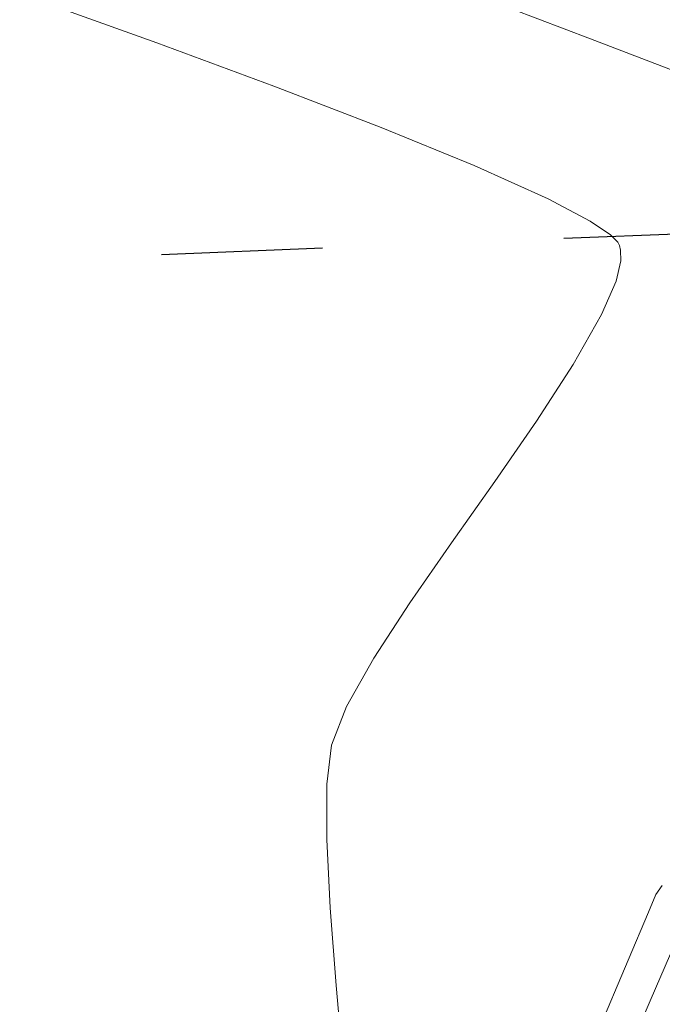
# Model space of a CAD drawing. Units: metres. Extents: x 50 to 356666, y 25 to 8333009.
# Drawn here: x 355053 to 355065, y 8332746 to 8332765 of the extents above; entities that cross this region are included whole.
import ezdxf

# ---------------------------------------------------------------- set-up
doc = ezdxf.new("R2010")
doc.units = ezdxf.units.M
doc.header["$LTSCALE"] = 25.4
doc.header["$MEASUREMENT"] = 0
doc.linetypes.add('ACAD_ISO03W100', pattern=[30, 12, -18])
doc.layers.add('CONT-MJR', color=87, linetype='Continuous', lineweight=20)
doc.layers.add('CONT-MNR', color=30, linetype='Continuous', lineweight=18)
doc.layers.add('SECCIONES', color=3, linetype='Continuous')

msp = doc.modelspace()

# ---------------------------------------------------------------- linework, layer by layer
at = {"layer": 'CONT-MJR', "elevation": 3880}
for points in [[(355061.6644197864, 8332765.415535071), (355063.6615842861, 8332764.657200531)], [(355063.6615842861, 8332764.657200531), (355065.3874223387, 8332763.994091266)], [(355064.8970967968, 8332748.466125815), (355064.753640497, 8332748.13118696)]]:
    msp.add_lwpolyline(points, dxfattribs=at)
at = {"layer": 'CONT-MJR', "extrusion": (0.8132216525939211, -0.5819540735766114, 0), "elevation": -4560530.451556031}
msp.add_lwpolyline([(6983003.149498664, 3880), (6983002.941521836, 3880)], dxfattribs=at)
at = {"layer": 'CONT-MJR', "extrusion": (0.9206899700058544, -0.3902947336701064, 0), "elevation": -2925323.155222286}
msp.add_lwpolyline([(7810457.530426621, 3880), (7810456.544801775, 3880)], dxfattribs=at)
at = {"layer": 'CONT-MJR', "extrusion": (0.9210176552212884, -0.389520832267903, 0), "elevation": -2918758.0811174}
msp.add_lwpolyline([(7812912.278057933, 3880), (7812910.77379775, 3880)], dxfattribs=at)
at = {"layer": 'CONT-MNR'}
for points, elevation in [([(355053.1456648224, 8332765.413104622), (355055.4506368295, 8332764.579651392)], 3879), ([(355057.6647097284, 8332763.758320013), (355059.697476208, 8332762.975152789)], 3879), ([(355059.697476208, 8332762.975152789), (355061.4585289572, 8332762.256192026)], 3879), ([(355064.231451163, 8332760.452409211), (355064.1420446343, 8332760.069823236)], 3879), ([(355063.3331710519, 8332758.494388997), (355062.6365811232, 8332757.424563673)], 3879), ([(355061.8458016166, 8332756.281701701), (355061.025879698, 8332755.117870431)], 3879), ([(355060.2418625332, 8332753.985137217), (355059.5587972882, 8332752.935569408)], 3879), ([(355059.0417311289, 8332752.021234358), (355058.755711221, 8332751.294199417)], 3879), ([(355058.755711221, 8332751.294199417), (355058.6688791706, 8332750.555857245)], 3879), ([(355058.6688791706, 8332750.555857245), (355058.6667703405, 8332749.506279401)], 3879), ([(355058.6667703405, 8332749.506279401), (355058.7311082757, 8332748.213559533)], 3879), ([(355065.1703354729, 8332747.343294875), (355064.7898986894, 8332746.457049257)], 3881), ([(355064.7898986894, 8332746.457049257), (355064.2236443317, 8332745.127570903)], 3881)]:
    msp.add_lwpolyline(points, dxfattribs=dict(at, elevation=elevation))
at = {"layer": 'CONT-MNR', "extrusion": (-0.3478000316435437, -0.9375687377407322, 0), "elevation": -7936027.865801141}
msp.add_lwpolyline([(-2565246.893799415, 3879), (-2565244.532294803, 3879)], dxfattribs=at)
at = {"layer": 'CONT-MNR', "extrusion": (-0.4099269175389691, -0.912118370759519, 0), "elevation": -7746014.78227595}
msp.add_lwpolyline([(-3091965.467192931, 3879), (-3091963.93347565, 3879)], dxfattribs=at)
at = {"layer": 'CONT-MNR', "extrusion": (-0.4663252637887013, -0.8846133326784072, 0), "elevation": -7536846.814366771}
msp.add_lwpolyline([(-3571683.926374394, 3879), (-3571683.024664603, 3879)], dxfattribs=at)
at = {"layer": 'CONT-MNR', "extrusion": (0.5621202290321828, 0.8270555290382904, 0), "elevation": 7091244.691536798}
msp.add_lwpolyline([(4390356.279011876, 3879), (4390355.819138259, 3879)], dxfattribs=at)
at = {"layer": 'CONT-MNR', "extrusion": (0.7150781765279681, 0.6990444917553075, 0), "elevation": 6078869.185184489}
msp.add_lwpolyline([(5710369.946273575, 3879), (5710369.74750741, 3879)], dxfattribs=at)
at = {"layer": 'CONT-MNR', "extrusion": (0.8812613947130409, 0.4726291931191154, 0), "elevation": 4251210.365916369}
msp.add_lwpolyline([(7175526.715758124, 3879), (7175526.646107043, 3879)], dxfattribs=at)
at = {"layer": 'CONT-MNR', "extrusion": (0.9706268369758645, 0.2405899901122835, 0), "elevation": 2349413.673726453}
msp.add_lwpolyline([(8002576.311037225, 3879), (8002576.221585831, 3879)], dxfattribs=at)
at = {"layer": 'CONT-MNR', "extrusion": (0.9999202594354332, 0.01262833205835382, 0), "elevation": 460264.7843846317}
msp.add_lwpolyline([(8327612.330124353, 3879), (8327612.124369526, 3879)], dxfattribs=at)
at = {"layer": 'CONT-MNR', "extrusion": (0.9185032441803476, -0.3954134423994423, 0), "elevation": -2968757.777537314}
msp.add_lwpolyline([(7794064.291787573, 3879), (7794063.605112898, 3879)], dxfattribs=at)
at = {"layer": 'CONT-MNR', "extrusion": (0.869227366110774, -0.4944125665920381, 0), "elevation": -3811189.748107685}
msp.add_lwpolyline([(7418610.579222542, 3879), (7418609.492370748, 3879)], dxfattribs=at)
at = {"layer": 'CONT-MNR', "extrusion": (0.8223378504914088, -0.5689995251748189, 0), "elevation": -4449353.572617744}
msp.add_lwpolyline([(7054372.300803997, 3879), (7054370.911032176, 3879)], dxfattribs=at)
at = {"layer": 'CONT-MNR', "extrusion": (0.8222542720818705, -0.569120296636057, 0), "elevation": -4450389.619098689}
msp.add_lwpolyline([(7053715.930253588, 3879), (7053714.552658781, 3879)], dxfattribs=at)
at = {"layer": 'CONT-MNR', "extrusion": (0.8704534890478327, -0.4922506713092981, 0), "elevation": -3792740.394613682}
msp.add_lwpolyline([(7428052.17231271, 3879), (7428051.121900411, 3879)], dxfattribs=at)
at = {"layer": 'CONT-MNR', "extrusion": (0.9970750728835194, 0.07642839154610526, 0), "elevation": 990878.753318751}
msp.add_lwpolyline([(8281238.964631878, 3879), (8281237.492557919, 3879)], dxfattribs=at)
at = {"layer": 'CONT-MNR', "extrusion": (0.9959361208733699, 0.09006244022734622, 0), "elevation": 1104083.433115663}
msp.add_lwpolyline([(8266906.004343163, 3879), (8266904.423194583, 3879)], dxfattribs=at)
at = {"layer": 'SECCIONES', "linetype": 'ACAD_ISO03W100', "ltscale": 0.01}
msp.add_line((355127.1113676761, 8332763.439061391), (354917.732501742, 8332755.046656917), dxfattribs=at)

doc.saveas('drawing.dxf')
